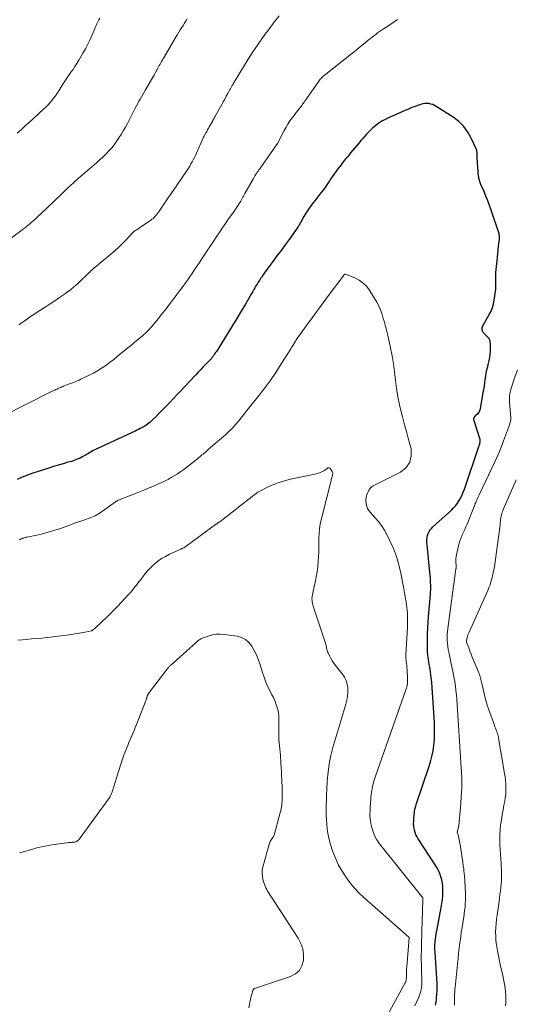
# Model space of a CAD drawing. Units: feet. Extents: x 2004997 to 2010030, y 564999 to 570000.
# Drawn here: x 2005819 to 2005946, y 565751 to 566002 of the extents above; entities that cross this region are included whole.
import ezdxf

# ---------------------------------------------------------------- set-up
doc = ezdxf.new("R2010")
doc.units = ezdxf.units.FT
doc.header["$LTSCALE"] = 100
doc.header["$MEASUREMENT"] = 0
doc.layers.add('CONTOUR INDEX', color=32, linetype='Continuous', lineweight=25)
doc.layers.add('CONTOUR INTERMEDIATE', color=40, linetype='Continuous', lineweight=15)

msp = doc.modelspace()

# ---------------------------------------------------------------- linework, layer by layer
at = {"layer": 'CONTOUR INDEX', "elevation": 840, "flags": 128}
msp.add_lwpolyline([(2005925.16, 565751.09), (2005925.31, 565751.82), (2005925.43, 565752.57), (2005925.47, 565752.91), (2005925.55, 565753.84), (2005925.61, 565754.76), (2005925.61, 565755.69), (2005925.57, 565756.62), (2005925.08, 565764.5), (2005925.06, 565764.85), (2005925.04, 565765.21), (2005925.03, 565765.56), (2005925.02, 565765.92), (2005925.02, 565766.27), (2005925.04, 565766.62), (2005925.06, 565766.98), (2005925.09, 565767.33), (2005925.16, 565767.92), (2005925.25, 565768.56), (2005925.34, 565769.21), (2005925.45, 565769.85), (2005925.57, 565770.49), (2005926.64, 565775.95), (2005926.81, 565776.99), (2005926.95, 565778.03), (2005927.03, 565779.08), (2005927.07, 565780.13), (2005927.07, 565780.53), (2005927.04, 565781.37), (2005926.95, 565782.21), (2005926.78, 565783.03), (2005926.56, 565783.85), (2005926.26, 565784.64), (2005925.93, 565785.42), (2005925.53, 565786.16), (2005925.1, 565786.89), (2005920.77, 565793.5), (2005920.47, 565794.02), (2005920.2, 565794.56), (2005920, 565795.12), (2005919.84, 565795.7), (2005919.72, 565796.25), (2005919.66, 565796.57), (2005919.62, 565796.88), (2005919.6, 565797.2), (2005919.6, 565797.52), (2005919.61, 565797.84), (2005919.62, 565798.16), (2005919.64, 565798.48), (2005919.67, 565798.8), (2005919.73, 565799.64), (2005919.82, 565800.37), (2005919.94, 565801.09), (2005920.12, 565801.81), (2005920.33, 565802.51), (2005923.48, 565811.77), (2005923.9, 565813.15), (2005924.27, 565814.54), (2005924.54, 565815.95), (2005924.75, 565817.38), (2005924.88, 565818.82), (2005924.96, 565820.25), (2005924.96, 565821.69), (2005924.9, 565823.14), (2005924.23, 565833.36), (2005924.18, 565834.03), (2005924.11, 565834.69), (2005924.02, 565835.35), (2005923.92, 565836.01), (2005923.81, 565836.67), (2005923.7, 565837.33), (2005923.6, 565837.99), (2005923.49, 565838.65), (2005923.39, 565839.32), (2005923.25, 565840.31), (2005923.16, 565841.31), (2005923.11, 565842.31), (2005923.1, 565843.31), (2005923.11, 565844.28), (2005923.15, 565845.77), (2005923.21, 565847.25), (2005923.3, 565848.74), (2005923.41, 565850.23), (2005923.89, 565855.79), (2005923.94, 565856.4), (2005923.96, 565857), (2005923.97, 565857.61), (2005923.96, 565858.22), (2005923.94, 565858.83), (2005923.91, 565859.44), (2005923.86, 565860.04), (2005923.81, 565860.65), (2005922.99, 565869.38), (2005922.98, 565869.89), (2005923.02, 565870.41), (2005923.14, 565870.9), (2005923.31, 565871.4), (2005923.54, 565871.86), (2005923.82, 565872.3), (2005924.14, 565872.7), (2005924.51, 565873.07), (2005929.24, 565877.37), (2005929.8, 565877.93), (2005930.33, 565878.52), (2005930.79, 565879.15), (2005931.22, 565879.82), (2005931.6, 565880.52), (2005931.95, 565881.23), (2005932.26, 565881.96), (2005932.53, 565882.71), (2005936.32, 565893.79), (2005936.39, 565894.02), (2005936.45, 565894.24), (2005936.51, 565894.47), (2005936.56, 565894.69), (2005936.59, 565894.92), (2005936.59, 565895.15), (2005936.56, 565895.37), (2005936.5, 565895.6), (2005935.03, 565900.14), (2005934.98, 565900.59), (2005935.04, 565900.99), (2005935.26, 565901.34), (2005935.58, 565901.65), (2005935.96, 565901.95), (2005936.27, 565902.31), (2005936.48, 565902.72), (2005936.63, 565903.19), (2005937.35, 565907.32), (2005937.49, 565908.15), (2005937.63, 565908.99), (2005937.75, 565909.82), (2005937.87, 565910.66), (2005937.99, 565911.5), (2005938.13, 565912.33), (2005938.3, 565913.16), (2005938.49, 565913.98), (2005938.7, 565914.83), (2005938.92, 565915.89), (2005939.08, 565916.96), (2005939.17, 565918.04), (2005939.21, 565919.12), (2005939.2, 565919.69), (2005939.08, 565920.43), (2005938.83, 565921.09), (2005938.39, 565921.65), (2005937.81, 565922.14), (2005937.35, 565922.62), (2005937.07, 565923.14), (2005937.06, 565923.73), (2005937.24, 565924.37), (2005938.89, 565927.23), (2005939.33, 565928.11), (2005939.7, 565929), (2005939.96, 565929.94), (2005940.14, 565930.9), (2005940.52, 565933.71), (2005940.57, 565934.24), (2005940.6, 565934.77), (2005940.6, 565935.31), (2005940.57, 565935.84), (2005940.53, 565936.38), (2005940.52, 565936.92), (2005940.54, 565937.45), (2005940.58, 565937.99), (2005940.87, 565941), (2005940.96, 565941.91), (2005941.06, 565942.82), (2005941.17, 565943.73), (2005941.27, 565944.64), (2005941.43, 565945.93), (2005941.46, 565946.19), (2005941.48, 565946.46), (2005941.49, 565946.73), (2005941.49, 565947), (2005941.47, 565947.27), (2005941.44, 565947.53), (2005941.39, 565947.79), (2005941.31, 565948.05), (2005939.38, 565953.82), (2005938.95, 565955.02), (2005938.51, 565956.22), (2005938.04, 565957.41), (2005937.56, 565958.59), (2005936.77, 565960.44), (2005936.66, 565960.69), (2005936.56, 565960.95), (2005936.47, 565961.21), (2005936.38, 565961.47), (2005936.31, 565961.73), (2005936.25, 565962), (2005936.2, 565962.26), (2005936.17, 565962.54), (2005935.81, 565967.11), (2005935.79, 565967.39), (2005935.78, 565967.67), (2005935.78, 565967.95), (2005935.79, 565968.23), (2005935.78, 565968.51), (2005935.75, 565968.78), (2005935.68, 565969.05), (2005935.59, 565969.31), (2005934.31, 565972.19), (2005933.44, 565973.78), (2005932.4, 565975.23), (2005931.12, 565976.48), (2005929.68, 565977.59), (2005925.38, 565980.33), (2005924.93, 565980.58), (2005924.46, 565980.79), (2005923.98, 565980.93), (2005923.47, 565981.04), (2005923.3, 565981.06), (2005922.88, 565981.09), (2005922.45, 565981.08), (2005922.04, 565981.01), (2005921.62, 565980.9), (2005921.22, 565980.76), (2005920.81, 565980.62), (2005920.4, 565980.47), (2005919.99, 565980.32), (2005919.72, 565980.21), (2005919.18, 565980.01), (2005918.64, 565979.79), (2005918.1, 565979.57), (2005917.57, 565979.34), (2005913.15, 565977.43), (2005912.31, 565977.02), (2005911.49, 565976.57), (2005910.72, 565976.05), (2005909.97, 565975.49), (2005909.63, 565975.21), (2005909.08, 565974.74), (2005908.56, 565974.26), (2005908.05, 565973.75), (2005907.56, 565973.23), (2005907.09, 565972.69), (2005906.62, 565972.15), (2005906.15, 565971.6), (2005905.69, 565971.06), (2005903.54, 565968.51), (2005903.12, 565968.01), (2005902.71, 565967.5), (2005902.29, 565967), (2005901.88, 565966.49), (2005901.48, 565965.97), (2005901.08, 565965.45), (2005900.69, 565964.93), (2005900.31, 565964.4), (2005898.83, 565962.34), (2005898.52, 565961.9), (2005898.21, 565961.45), (2005897.91, 565961), (2005897.62, 565960.54), (2005897.32, 565960.09), (2005897.01, 565959.64), (2005896.69, 565959.2), (2005896.36, 565958.77), (2005895.97, 565958.27), (2005895.44, 565957.59), (2005894.91, 565956.92), (2005894.37, 565956.25), (2005893.84, 565955.57), (2005893.72, 565955.42), (2005893.14, 565954.66), (2005892.59, 565953.88), (2005892.08, 565953.08), (2005891.6, 565952.25), (2005890.91, 565951.01), (2005890.74, 565950.71), (2005890.57, 565950.41), (2005890.4, 565950.11), (2005890.23, 565949.82), (2005890.05, 565949.52), (2005889.87, 565949.23), (2005889.67, 565948.95), (2005889.48, 565948.67), (2005887.83, 565946.4), (2005886.81, 565944.99), (2005885.78, 565943.58), (2005884.74, 565942.17), (2005883.7, 565940.77), (2005882.45, 565939.08), (2005882.02, 565938.49), (2005881.59, 565937.9), (2005881.18, 565937.3), (2005880.77, 565936.7), (2005880.57, 565936.4), (2005880.27, 565935.95), (2005879.97, 565935.48), (2005879.68, 565935.02), (2005879.4, 565934.54), (2005879.12, 565934.07), (2005878.85, 565933.6), (2005878.57, 565933.12), (2005878.29, 565932.64), (2005876.71, 565929.91), (2005875.63, 565928.08), (2005874.54, 565926.25), (2005873.43, 565924.43), (2005872.31, 565922.62), (2005869.46, 565918.07), (2005869.29, 565917.8), (2005869.11, 565917.53), (2005868.93, 565917.26), (2005868.75, 565916.99), (2005868.59, 565916.76), (2005868.49, 565916.61), (2005868.38, 565916.46), (2005868.26, 565916.31), (2005868.14, 565916.17), (2005868.02, 565916.03), (2005867.9, 565915.89), (2005867.78, 565915.76), (2005867.65, 565915.62), (2005866.61, 565914.54), (2005865.97, 565913.86), (2005865.32, 565913.18), (2005864.68, 565912.51), (2005864.03, 565911.83), (2005861.09, 565908.72), (2005860.15, 565907.72), (2005859.21, 565906.73), (2005858.26, 565905.73), (2005857.32, 565904.74), (2005856.9, 565904.31), (2005856.16, 565903.53), (2005855.41, 565902.76), (2005854.66, 565902), (2005853.91, 565901.24), (2005852.96, 565900.3), (2005852.67, 565900.02), (2005852.37, 565899.75), (2005852.06, 565899.49), (2005851.74, 565899.24), (2005851.4, 565899.01), (2005851.06, 565898.79), (2005850.71, 565898.59), (2005850.36, 565898.4), (2005850.24, 565898.34), (2005849.82, 565898.13), (2005849.4, 565897.92), (2005848.97, 565897.72), (2005848.55, 565897.52), (2005838.8, 565893.01), (2005838.43, 565892.83), (2005838.07, 565892.64), (2005837.72, 565892.44), (2005837.36, 565892.22), (2005837.02, 565892.01), (2005836.67, 565891.8), (2005836.31, 565891.59), (2005835.95, 565891.39), (2005835.26, 565891.01), (2005834.55, 565890.64), (2005833.82, 565890.31), (2005833.07, 565890.04), (2005832.31, 565889.79), (2005831.41, 565889.54), (2005830.19, 565889.19), (2005828.97, 565888.83), (2005827.75, 565888.46), (2005826.54, 565888.07), (2005823.86, 565887.22), (2005822.5, 565886.75), (2005821.14, 565886.26), (2005819.8, 565885.72), (2005818.48, 565885.15)], dxfattribs=at)
at = {"layer": 'CONTOUR INTERMEDIATE', "flags": 128}
for points, elevation in [([(2005915.5, 566002.46), (2005914.67, 566001.9), (2005914.31, 566001.66), (2005913.65, 566001.23), (2005913, 566000.8), (2005912.35, 566000.37), (2005911.7, 565999.94), (2005911.4, 565999.73), (2005910.9, 565999.4), (2005910.41, 565999.05), (2005909.93, 565998.69), (2005909.45, 565998.33), (2005908.9, 565997.91), (2005908.7, 565997.75), (2005908.5, 565997.59), (2005908.3, 565997.43), (2005908.1, 565997.27), (2005907.9, 565997.11), (2005907.71, 565996.95), (2005907.51, 565996.78), (2005907.31, 565996.62), (2005906.39, 565995.86), (2005905.74, 565995.31), (2005905.07, 565994.77), (2005904.41, 565994.24), (2005903.74, 565993.71), (2005897.17, 565988.54), (2005896.92, 565988.34), (2005896.68, 565988.13), (2005896.45, 565987.92), (2005896.22, 565987.7), (2005896, 565987.47), (2005895.79, 565987.24), (2005895.59, 565986.99), (2005895.4, 565986.74), (2005892.26, 565982.27), (2005892.07, 565981.99), (2005891.87, 565981.71), (2005891.68, 565981.43), (2005891.5, 565981.15), (2005891.3, 565980.87), (2005891.11, 565980.59), (2005890.9, 565980.32), (2005890.69, 565980.05), (2005890.44, 565979.73), (2005890.1, 565979.31), (2005889.76, 565978.88), (2005889.43, 565978.45), (2005889.1, 565978.01), (2005888.62, 565977.38), (2005888.07, 565976.61), (2005887.55, 565975.83), (2005887.07, 565975.02), (2005886.62, 565974.2), (2005884.96, 565971.03), (2005884.93, 565970.96), (2005884.89, 565970.9), (2005884.86, 565970.84), (2005884.82, 565970.78), (2005884.79, 565970.71), (2005884.75, 565970.65), (2005884.71, 565970.59), (2005884.67, 565970.53), (2005880.36, 565964.44), (2005880.14, 565964.13), (2005879.93, 565963.83), (2005879.72, 565963.52), (2005879.51, 565963.22), (2005879.31, 565962.91), (2005879.11, 565962.59), (2005878.92, 565962.27), (2005878.74, 565961.95), (2005876.57, 565958.1), (2005876.39, 565957.78), (2005876.22, 565957.46), (2005876.05, 565957.14), (2005875.87, 565956.82), (2005875.7, 565956.5), (2005875.52, 565956.19), (2005875.33, 565955.88), (2005875.14, 565955.57), (2005874.86, 565955.15), (2005874.52, 565954.63), (2005874.17, 565954.12), (2005873.82, 565953.61), (2005873.46, 565953.11), (2005872.87, 565952.29), (2005872.23, 565951.38), (2005871.59, 565950.45), (2005870.96, 565949.53), (2005870.33, 565948.59), (2005869.1, 565946.73), (2005869.07, 565946.68), (2005869.03, 565946.62), (2005869, 565946.57), (2005868.97, 565946.52), (2005868.93, 565946.47), (2005868.9, 565946.41), (2005868.86, 565946.36), (2005868.83, 565946.31), (2005865.86, 565941.85), (2005865.13, 565940.75), (2005864.39, 565939.65), (2005863.66, 565938.55), (2005862.92, 565937.46), (2005862.55, 565936.91), (2005861.98, 565936.09), (2005861.41, 565935.29), (2005860.83, 565934.49), (2005860.23, 565933.7), (2005859.63, 565932.91), (2005859.03, 565932.13), (2005858.43, 565931.34), (2005857.84, 565930.55), (2005857.62, 565930.26), (2005856.91, 565929.32), (2005856.2, 565928.39), (2005855.48, 565927.47), (2005854.75, 565926.55), (2005853.34, 565924.78), (2005852.7, 565924.02), (2005852.02, 565923.28), (2005851.31, 565922.58), (2005850.57, 565921.91), (2005850.35, 565921.72), (2005849.7, 565921.17), (2005849.04, 565920.62), (2005848.37, 565920.08), (2005847.7, 565919.55), (2005847.02, 565919.02), (2005846.35, 565918.48), (2005845.69, 565917.93), (2005845.04, 565917.38), (2005843.95, 565916.45), (2005843.14, 565915.79), (2005842.32, 565915.15), (2005841.47, 565914.53), (2005840.62, 565913.93), (2005839.74, 565913.36), (2005838.85, 565912.82), (2005837.93, 565912.32), (2005837, 565911.84), (2005834.75, 565910.73), (2005834.28, 565910.51), (2005833.8, 565910.3), (2005833.32, 565910.11), (2005832.83, 565909.92), (2005832.34, 565909.75), (2005831.85, 565909.57), (2005831.36, 565909.38), (2005830.88, 565909.19), (2005830.51, 565909.05), (2005830.2, 565908.92), (2005829.89, 565908.79), (2005829.59, 565908.66), (2005829.29, 565908.52), (2005828.98, 565908.38), (2005828.68, 565908.24), (2005828.38, 565908.1), (2005828.07, 565907.96), (2005828.03, 565907.95), (2005827.71, 565907.8), (2005827.39, 565907.65), (2005827.07, 565907.49), (2005826.75, 565907.33), (2005815.04, 565901.43)], 844), ([(2005861.87, 566002.64), (2005861.51, 566002.08), (2005861.15, 566001.52), (2005860.79, 566000.96), (2005860.44, 566000.39), (2005860.08, 565999.83), (2005859.73, 565999.26), (2005859.39, 565998.69), (2005859.05, 565998.12), (2005855.94, 565992.87), (2005855.73, 565992.52), (2005855.53, 565992.17), (2005855.33, 565991.82), (2005855.13, 565991.47), (2005854.93, 565991.11), (2005854.74, 565990.76), (2005854.55, 565990.4), (2005854.35, 565990.04), (2005854.2, 565989.77), (2005853.93, 565989.28), (2005853.66, 565988.79), (2005853.39, 565988.3), (2005853.11, 565987.82), (2005851.2, 565984.52), (2005850.87, 565983.94), (2005850.54, 565983.37), (2005850.21, 565982.79), (2005849.88, 565982.21), (2005849.56, 565981.63), (2005849.24, 565981.05), (2005848.93, 565980.47), (2005848.62, 565979.88), (2005846.6, 565976), (2005846.09, 565975.05), (2005845.56, 565974.11), (2005845.01, 565973.18), (2005844.44, 565972.27), (2005844.29, 565972.03), (2005843.76, 565971.26), (2005843.21, 565970.5), (2005842.61, 565969.78), (2005841.99, 565969.08), (2005841.87, 565968.96), (2005841.28, 565968.34), (2005840.68, 565967.74), (2005840.06, 565967.16), (2005839.44, 565966.59), (2005838.8, 565966.02), (2005838.16, 565965.46), (2005837.52, 565964.9), (2005836.88, 565964.35), (2005834.17, 565962.02), (2005833.79, 565961.69), (2005833.41, 565961.35), (2005833.03, 565961.02), (2005832.66, 565960.69), (2005832.28, 565960.35), (2005831.91, 565960.01), (2005831.54, 565959.66), (2005831.18, 565959.31), (2005830.44, 565958.59), (2005829.93, 565958.09), (2005829.42, 565957.59), (2005828.9, 565957.09), (2005828.39, 565956.59), (2005827.88, 565956.09), (2005827.36, 565955.6), (2005826.84, 565955.1), (2005826.32, 565954.61), (2005823.34, 565951.83), (2005822.9, 565951.43), (2005822.45, 565951.02), (2005822, 565950.63), (2005821.54, 565950.24), (2005821.08, 565949.85), (2005820.61, 565949.48), (2005820.13, 565949.11), (2005819.65, 565948.75), (2005815.09, 565945.39)], 852), ([(2005839.57, 566002.86), (2005839.31, 566002.39), (2005839.07, 566001.91), (2005838.84, 566001.43), (2005838.61, 566000.94), (2005838.39, 566000.44), (2005838.18, 565999.95), (2005837.6, 565998.54), (2005837.07, 565997.35), (2005836.51, 565996.18), (2005835.91, 565995.03), (2005835.27, 565993.9), (2005834.2, 565992.09), (2005833.73, 565991.31), (2005833.24, 565990.54), (2005832.74, 565989.78), (2005832.22, 565989.03), (2005831.7, 565988.28), (2005831.19, 565987.52), (2005830.68, 565986.76), (2005830.18, 565985.99), (2005829.1, 565984.3), (2005828.68, 565983.67), (2005828.24, 565983.04), (2005827.78, 565982.43), (2005827.32, 565981.83), (2005826.82, 565981.25), (2005826.31, 565980.68), (2005825.78, 565980.14), (2005825.23, 565979.61), (2005822.77, 565977.36), (2005821.71, 565976.39), (2005820.65, 565975.42), (2005819.59, 565974.46), (2005818.52, 565973.5)], 856), ([(2005885.3, 566003.43), (2005884.29, 566002.17), (2005884.24, 566002.1), (2005884.18, 566002.02), (2005884.12, 566001.95), (2005884.06, 566001.88), (2005884, 566001.8), (2005883.94, 566001.73), (2005883.89, 566001.66), (2005883.83, 566001.58), (2005881.24, 565998.03), (2005879.92, 565996.16), (2005878.63, 565994.27), (2005877.39, 565992.35), (2005876.18, 565990.4), (2005873.57, 565986.05), (2005873.46, 565985.87), (2005873.36, 565985.69), (2005873.26, 565985.52), (2005873.16, 565985.34), (2005873.06, 565985.15), (2005872.96, 565984.97), (2005872.86, 565984.79), (2005872.76, 565984.61), (2005872.2, 565983.59), (2005871.83, 565982.9), (2005871.45, 565982.21), (2005871.06, 565981.52), (2005870.68, 565980.83), (2005868.92, 565977.69), (2005868.85, 565977.56), (2005868.78, 565977.43), (2005868.71, 565977.31), (2005868.64, 565977.18), (2005868.57, 565977.06), (2005868.5, 565976.93), (2005868.43, 565976.81), (2005868.36, 565976.68), (2005867.5, 565975.13), (2005867.29, 565974.74), (2005867.07, 565974.35), (2005866.85, 565973.96), (2005866.64, 565973.58), (2005866.26, 565972.9), (2005866.23, 565972.85), (2005866.2, 565972.8), (2005866.18, 565972.75), (2005866.15, 565972.7), (2005866.12, 565972.65), (2005866.1, 565972.6), (2005866.07, 565972.55), (2005866.05, 565972.49), (2005864.21, 565968.37), (2005863.96, 565967.81), (2005863.69, 565967.26), (2005863.4, 565966.72), (2005863.11, 565966.18), (2005862.8, 565965.64), (2005862.49, 565965.12), (2005862.16, 565964.6), (2005861.83, 565964.08), (2005859.31, 565960.31), (2005859.16, 565960.09), (2005859.01, 565959.88), (2005858.87, 565959.66), (2005858.72, 565959.44), (2005858.57, 565959.23), (2005858.42, 565959.01), (2005858.27, 565958.8), (2005858.12, 565958.58), (2005854.85, 565953.82), (2005854.72, 565953.64), (2005854.6, 565953.46), (2005854.48, 565953.28), (2005854.35, 565953.1), (2005854.23, 565952.92), (2005854.09, 565952.75), (2005853.95, 565952.58), (2005853.81, 565952.41), (2005853.64, 565952.23), (2005853.39, 565951.99), (2005853.14, 565951.76), (2005852.87, 565951.54), (2005852.6, 565951.34), (2005849.66, 565949.34), (2005849.45, 565949.2), (2005849.23, 565949.05), (2005849.01, 565948.91), (2005848.79, 565948.77), (2005848.48, 565948.58), (2005848.42, 565948.54), (2005848.35, 565948.49), (2005848.29, 565948.44), (2005848.23, 565948.39), (2005848.17, 565948.33), (2005848.11, 565948.28), (2005848.06, 565948.22), (2005848, 565948.16), (2005846.29, 565946.3), (2005845.37, 565945.32), (2005844.41, 565944.38), (2005843.42, 565943.48), (2005842.4, 565942.6), (2005839.4, 565940.13), (2005839.07, 565939.86), (2005838.73, 565939.58), (2005838.39, 565939.3), (2005838.06, 565939.03), (2005837.72, 565938.75), (2005837.4, 565938.46), (2005837.08, 565938.17), (2005836.76, 565937.87), (2005836.65, 565937.76), (2005836.28, 565937.4), (2005835.91, 565937.04), (2005835.54, 565936.68), (2005835.18, 565936.33), (2005834.43, 565935.6), (2005833.67, 565934.9), (2005832.89, 565934.23), (2005832.08, 565933.58), (2005831.26, 565932.97), (2005830.54, 565932.45), (2005829.33, 565931.61), (2005828.12, 565930.77), (2005826.89, 565929.95), (2005825.66, 565929.15), (2005823.58, 565927.82), (2005822.75, 565927.28), (2005821.92, 565926.72), (2005821.1, 565926.16), (2005820.29, 565925.58), (2005819.27, 565924.84), (2005818.97, 565924.63)], 848), ([(2005919.88, 565750.94), (2005920.9, 565753.13), (2005921.1, 565753.62), (2005921.28, 565754.13), (2005921.42, 565754.65), (2005921.53, 565755.17), (2005921.6, 565755.7), (2005921.66, 565756.24), (2005921.68, 565756.78), (2005921.68, 565757.31), (2005921.6, 565760.19), (2005921.57, 565761.4), (2005921.56, 565762.62), (2005921.56, 565763.84), (2005921.57, 565765.05), (2005921.59, 565766.27), (2005921.62, 565767.49), (2005921.65, 565768.7), (2005921.68, 565769.92), (2005921.91, 565777.84), (2005921.92, 565777.91), (2005921.92, 565777.97), (2005921.92, 565778.04), (2005921.93, 565778.11), (2005921.94, 565778.22), (2005921.94, 565778.35), (2005921.91, 565778.42), (2005910.88, 565792.27), (2005910.23, 565793.22), (2005909.67, 565794.21), (2005909.25, 565795.28), (2005908.92, 565796.38), (2005908.69, 565797.45), (2005908.58, 565798.06), (2005908.5, 565798.67), (2005908.46, 565799.29), (2005908.45, 565799.9), (2005908.48, 565800.52), (2005908.5, 565801.14), (2005908.54, 565801.76), (2005908.59, 565802.38), (2005908.71, 565803.99), (2005908.88, 565805.4), (2005909.12, 565806.8), (2005909.47, 565808.17), (2005909.89, 565809.53), (2005917.63, 565831.51), (2005917.75, 565831.9), (2005917.85, 565832.29), (2005917.93, 565832.69), (2005918, 565833.1), (2005918.04, 565833.5), (2005918.06, 565833.91), (2005918.06, 565834.32), (2005918.04, 565834.73), (2005917.85, 565837.66), (2005917.83, 565837.85), (2005917.82, 565838.03), (2005917.79, 565838.22), (2005917.76, 565838.41), (2005917.73, 565838.6), (2005917.71, 565838.79), (2005917.68, 565838.98), (2005917.66, 565839.17), (2005917.64, 565839.36), (2005917.62, 565839.65), (2005917.61, 565839.94), (2005917.61, 565840.23), (2005917.62, 565840.51), (2005918, 565847.45), (2005918.03, 565848.17), (2005918.05, 565848.9), (2005918.06, 565849.62), (2005918.05, 565850.35), (2005918.02, 565851.07), (2005917.97, 565851.8), (2005917.88, 565852.52), (2005917.78, 565853.23), (2005917.69, 565853.79), (2005917.52, 565854.79), (2005917.35, 565855.78), (2005917.17, 565856.77), (2005916.99, 565857.77), (2005916.34, 565861.24), (2005915.85, 565863.38), (2005915.24, 565865.49), (2005914.46, 565867.54), (2005913.57, 565869.55), (2005912.87, 565870.97), (2005912.18, 565872.21), (2005911.43, 565873.4), (2005910.58, 565874.52), (2005909.65, 565875.59), (2005908.53, 565876.79), (2005908.17, 565877.25), (2005907.87, 565877.75), (2005907.67, 565878.29), (2005907.53, 565878.86), (2005907.48, 565879.21), (2005907.44, 565879.63), (2005907.44, 565880.04), (2005907.49, 565880.45), (2005907.56, 565880.87), (2005907.57, 565880.89), (2005907.68, 565881.28), (2005907.82, 565881.67), (2005907.98, 565882.04), (2005908.16, 565882.41), (2005908.39, 565882.74), (2005908.64, 565883.04), (2005908.95, 565883.29), (2005909.29, 565883.51), (2005916.28, 565887.07), (2005917.68, 565888.23), (2005918.66, 565889.58), (2005919.01, 565891.21), (2005918.94, 565893.03), (2005918.4, 565895.06), (2005917.85, 565897.08), (2005917.3, 565899.11), (2005916.75, 565901.13), (2005916.48, 565902.11), (2005915.97, 565904.17), (2005915.54, 565906.24), (2005915.22, 565908.33), (2005914.99, 565910.44), (2005914.98, 565910.49), (2005914.76, 565912.58), (2005914.49, 565914.65), (2005914.13, 565916.72), (2005913.72, 565918.78), (2005913.11, 565921.52), (2005912.95, 565922.2), (2005912.79, 565922.88), (2005912.62, 565923.55), (2005912.44, 565924.22), (2005912.25, 565924.9), (2005912.06, 565925.57), (2005911.87, 565926.24), (2005911.68, 565926.91), (2005911.59, 565927.23), (2005911.32, 565928.04), (2005911, 565928.84), (2005910.63, 565929.61), (2005910.21, 565930.36), (2005908.41, 565933.32), (2005907.63, 565934.35), (2005906.76, 565935.25), (2005905.73, 565935.98), (2005904.6, 565936.58), (2005902.26, 565937.54), (2005902.21, 565937.55), (2005902.16, 565937.56), (2005902.11, 565937.55), (2005902.05, 565937.53), (2005902.01, 565937.5), (2005901.96, 565937.47), (2005901.92, 565937.43), (2005901.88, 565937.39), (2005897.92, 565932.12), (2005896.5, 565930.21), (2005895.09, 565928.29), (2005893.69, 565926.37), (2005892.31, 565924.44), (2005889.68, 565920.75), (2005889.61, 565920.66), (2005889.55, 565920.56), (2005889.48, 565920.47), (2005889.42, 565920.37), (2005889.36, 565920.28), (2005889.3, 565920.18), (2005889.24, 565920.09), (2005889.18, 565919.99), (2005888.96, 565919.62), (2005888.79, 565919.34), (2005888.62, 565919.07), (2005888.45, 565918.79), (2005888.28, 565918.51), (2005885.86, 565914.66), (2005884.45, 565912.49), (2005882.99, 565910.36), (2005881.46, 565908.28), (2005879.88, 565906.24), (2005876.76, 565902.35), (2005876.7, 565902.28), (2005876.65, 565902.2), (2005876.59, 565902.13), (2005876.53, 565902.05), (2005876.47, 565901.98), (2005876.42, 565901.9), (2005876.36, 565901.83), (2005876.3, 565901.75), (2005874.94, 565900.06), (2005874.17, 565899.16), (2005873.38, 565898.29), (2005872.54, 565897.46), (2005871.67, 565896.66), (2005869.01, 565894.35), (2005868.41, 565893.82), (2005867.8, 565893.29), (2005867.19, 565892.77), (2005866.58, 565892.24), (2005865.9, 565891.65), (2005865.63, 565891.42), (2005865.36, 565891.19), (2005865.1, 565890.97), (2005864.83, 565890.74), (2005864.56, 565890.51), (2005864.29, 565890.28), (2005864.01, 565890.07), (2005863.73, 565889.85), (2005861.41, 565888.08), (2005860.71, 565887.55), (2005859.99, 565887.04), (2005859.26, 565886.55), (2005858.52, 565886.08), (2005857.77, 565885.63), (2005857, 565885.2), (2005856.21, 565884.81), (2005855.42, 565884.43), (2005854.39, 565883.97), (2005853.06, 565883.39), (2005851.74, 565882.83), (2005850.4, 565882.28), (2005849.06, 565881.74), (2005844.48, 565879.96), (2005844.36, 565879.91), (2005844.24, 565879.85), (2005844.12, 565879.79), (2005844, 565879.73), (2005843.88, 565879.66), (2005843.77, 565879.59), (2005843.66, 565879.51), (2005843.55, 565879.44), (2005839.63, 565876.66), (2005839.23, 565876.4), (2005838.82, 565876.15), (2005838.4, 565875.92), (2005837.97, 565875.72), (2005837.53, 565875.53), (2005837.09, 565875.35), (2005836.64, 565875.18), (2005836.19, 565875.02), (2005835.51, 565874.8), (2005834.71, 565874.54), (2005833.92, 565874.27), (2005833.13, 565873.99), (2005832.34, 565873.71), (2005829.27, 565872.61), (2005827.84, 565872.14), (2005826.41, 565871.7), (2005824.96, 565871.32), (2005823.5, 565870.99), (2005821.02, 565870.47), (2005820.79, 565870.42), (2005820.56, 565870.36), (2005820.33, 565870.3), (2005820.11, 565870.23), (2005819.89, 565870.16), (2005819.77, 565870.12), (2005819.66, 565870.08), (2005819.54, 565870.03), (2005819.43, 565869.98), (2005819.32, 565869.92), (2005819.21, 565869.87), (2005819.09, 565869.81)], 836), ([(2005930.04, 565751.1), (2005930.02, 565751.62), (2005930.02, 565752.13), (2005930.02, 565752.45), (2005930.02, 565752.8), (2005930.03, 565753.15), (2005930.04, 565753.51), (2005930.05, 565753.86), (2005930.06, 565753.96), (2005930.08, 565754.37), (2005930.1, 565754.77), (2005930.14, 565755.17), (2005930.18, 565755.57), (2005930.79, 565761.52), (2005930.93, 565762.89), (2005931.08, 565764.26), (2005931.24, 565765.63), (2005931.4, 565767), (2005931.45, 565767.42), (2005931.6, 565768.58), (2005931.76, 565769.73), (2005931.94, 565770.88), (2005932.13, 565772.03), (2005932.23, 565772.62), (2005932.37, 565773.48), (2005932.5, 565774.33), (2005932.61, 565775.19), (2005932.71, 565776.05), (2005932.78, 565776.91), (2005932.83, 565777.77), (2005932.83, 565778.63), (2005932.81, 565779.49), (2005932.65, 565782.72), (2005932.62, 565783.19), (2005932.59, 565783.65), (2005932.55, 565784.12), (2005932.5, 565784.59), (2005932.48, 565784.83), (2005932.44, 565785.17), (2005932.4, 565785.52), (2005932.36, 565785.86), (2005932.32, 565786.21), (2005932.31, 565786.24), (2005932.27, 565786.6), (2005932.22, 565786.95), (2005932.17, 565787.31), (2005932.12, 565787.67), (2005931.9, 565789.12), (2005931.78, 565789.95), (2005931.65, 565790.79), (2005931.51, 565791.61), (2005931.37, 565792.44), (2005931.15, 565793.67), (2005931.11, 565793.88), (2005931.06, 565794.1), (2005931, 565794.31), (2005930.93, 565794.51), (2005930.79, 565794.89), (2005930.78, 565794.91), (2005930.78, 565794.93), (2005930.77, 565794.95), (2005930.77, 565794.97), (2005930.74, 565795.09), (2005930.74, 565795.18), (2005930.75, 565795.29), (2005930.76, 565795.34), (2005930.77, 565795.39), (2005930.78, 565795.44), (2005930.79, 565795.49), (2005930.91, 565795.88), (2005930.98, 565796.13), (2005931.04, 565796.38), (2005931.08, 565796.63), (2005931.11, 565796.88), (2005931.57, 565801.48), (2005931.76, 565804.04), (2005931.87, 565806.6), (2005931.85, 565809.15), (2005931.75, 565811.72), (2005930.61, 565829.07), (2005930.52, 565830.21), (2005930.4, 565831.35), (2005930.25, 565832.48), (2005930.08, 565833.62), (2005929.88, 565834.74), (2005929.67, 565835.87), (2005929.45, 565836.99), (2005929.21, 565838.11), (2005928.56, 565841.08), (2005928.41, 565841.83), (2005928.3, 565842.59), (2005928.22, 565843.35), (2005928.18, 565844.12), (2005928.17, 565844.88), (2005928.19, 565845.65), (2005928.25, 565846.41), (2005928.33, 565847.17), (2005930.4, 565862.37), (2005930.42, 565862.48), (2005930.43, 565862.6), (2005930.43, 565862.71), (2005930.44, 565862.83), (2005930.44, 565862.95), (2005930.44, 565863.06), (2005930.44, 565863.18), (2005930.43, 565863.3), (2005930.39, 565864.04), (2005930.38, 565864.53), (2005930.4, 565865.02), (2005930.46, 565865.5), (2005930.54, 565865.98), (2005931.02, 565868.23), (2005931.21, 565868.96), (2005931.43, 565869.67), (2005931.7, 565870.37), (2005932, 565871.05), (2005932.32, 565871.73), (2005932.64, 565872.42), (2005932.94, 565873.11), (2005933.22, 565873.8), (2005935.2, 565878.69), (2005935.33, 565879.01), (2005935.46, 565879.33), (2005935.59, 565879.65), (2005935.72, 565879.97), (2005935.85, 565880.29), (2005935.98, 565880.61), (2005936.13, 565880.93), (2005936.28, 565881.24), (2005940.32, 565889.63), (2005940.83, 565890.73), (2005941.32, 565891.84), (2005941.77, 565892.97), (2005942.19, 565894.11), (2005942.51, 565895), (2005942.76, 565895.7), (2005943.02, 565896.4), (2005943.28, 565897.09), (2005943.55, 565897.78), (2005943.87, 565898.58), (2005943.98, 565898.88), (2005944.08, 565899.17), (2005944.17, 565899.47), (2005944.25, 565899.78), (2005944.31, 565900.08), (2005944.35, 565900.39), (2005944.36, 565900.7), (2005944.35, 565901.01), (2005944.07, 565904.81), (2005944.04, 565905.24), (2005944.04, 565905.68), (2005944.05, 565906.12), (2005944.08, 565906.55), (2005944.09, 565906.67), (2005944.13, 565907.05), (2005944.2, 565907.42), (2005944.28, 565907.78), (2005944.38, 565908.14), (2005944.88, 565909.69), (2005945.26, 565910.82), (2005945.65, 565911.95), (2005946.07, 565913.06)], 844), ([(2005912.97, 565748.51), (2005917.43, 565756.74), (2005917.51, 565756.89), (2005917.57, 565757.05), (2005917.62, 565757.21), (2005917.67, 565757.37), (2005917.69, 565757.54), (2005917.72, 565757.71), (2005917.73, 565757.88), (2005917.74, 565758.05), (2005917.75, 565758.77), (2005917.76, 565759.3), (2005917.78, 565759.83), (2005917.81, 565760.36), (2005917.85, 565760.89), (2005918.45, 565768.24), (2005918.45, 565768.26), (2005918.45, 565768.28), (2005918.45, 565768.3), (2005918.45, 565768.32), (2005918.43, 565768.4), (2005918.43, 565768.42), (2005918.42, 565768.44), (2005918.41, 565768.45), (2005906.9, 565778.52), (2005905.63, 565779.73), (2005904.42, 565781), (2005903.31, 565782.35), (2005902.27, 565783.77), (2005901.34, 565785.26), (2005900.48, 565786.79), (2005899.73, 565788.38), (2005899.06, 565790), (2005898.89, 565790.45), (2005898.36, 565792.06), (2005897.94, 565793.7), (2005897.66, 565795.36), (2005897.47, 565797.05), (2005897.37, 565798.62), (2005897.33, 565799.53), (2005897.3, 565800.45), (2005897.3, 565801.37), (2005897.31, 565802.29), (2005897.34, 565803.2), (2005897.37, 565804.12), (2005897.41, 565805.04), (2005897.45, 565805.95), (2005897.58, 565808.4), (2005897.77, 565810.53), (2005898.06, 565812.64), (2005898.5, 565814.72), (2005899.03, 565816.79), (2005902.35, 565827.89), (2005902.6, 565828.89), (2005902.77, 565829.89), (2005902.84, 565830.91), (2005902.84, 565831.94), (2005902.69, 565832.93), (2005902.42, 565833.88), (2005901.97, 565834.76), (2005901.41, 565835.59), (2005899.67, 565837.69), (2005899.23, 565838.28), (2005898.81, 565838.88), (2005898.45, 565839.52), (2005898.11, 565840.17), (2005897.77, 565840.92), (2005897.65, 565841.22), (2005897.54, 565841.53), (2005897.46, 565841.84), (2005897.41, 565842.15), (2005897.35, 565842.47), (2005897.29, 565842.79), (2005897.21, 565843.1), (2005897.11, 565843.41), (2005894, 565852.82), (2005893.89, 565853.19), (2005893.81, 565853.57), (2005893.75, 565853.95), (2005893.71, 565854.34), (2005893.68, 565854.75), (2005893.68, 565854.93), (2005893.69, 565855.12), (2005893.71, 565855.31), (2005893.75, 565855.49), (2005893.78, 565855.63), (2005893.83, 565855.89), (2005893.89, 565856.14), (2005893.95, 565856.39), (2005894, 565856.65), (2005894.48, 565858.85), (2005894.74, 565860.22), (2005894.97, 565861.58), (2005895.13, 565862.96), (2005895.25, 565864.34), (2005895.32, 565865.46), (2005895.39, 565866.65), (2005895.44, 565867.84), (2005895.46, 565869.03), (2005895.46, 565870.22), (2005895.49, 565871.41), (2005895.59, 565872.58), (2005895.77, 565873.75), (2005896.02, 565874.91), (2005898.45, 565884.58), (2005898.53, 565884.85), (2005898.6, 565885.13), (2005898.68, 565885.41), (2005898.76, 565885.69), (2005898.83, 565885.92), (2005898.88, 565886.08), (2005898.92, 565886.25), (2005898.95, 565886.41), (2005898.97, 565886.57), (2005898.98, 565886.74), (2005898.96, 565886.9), (2005898.91, 565887.05), (2005898.84, 565887.19), (2005898.4, 565887.91), (2005898.2, 565888.08), (2005897.98, 565888.17), (2005897.76, 565888.13), (2005897.52, 565888), (2005897.26, 565887.76), (2005896.99, 565887.55), (2005896.69, 565887.36), (2005896.38, 565887.2), (2005896.18, 565887.11), (2005895.75, 565886.94), (2005895.32, 565886.78), (2005894.88, 565886.65), (2005894.43, 565886.54), (2005888.16, 565885.22), (2005886.71, 565884.86), (2005885.28, 565884.42), (2005883.89, 565883.88), (2005882.53, 565883.26), (2005880.21, 565882.1), (2005880.03, 565882), (2005879.85, 565881.9), (2005879.68, 565881.79), (2005879.51, 565881.67), (2005879.35, 565881.54), (2005879.18, 565881.42), (2005879.02, 565881.29), (2005878.86, 565881.17), (2005870.16, 565874.4), (2005870.06, 565874.32), (2005869.96, 565874.25), (2005869.85, 565874.18), (2005869.75, 565874.11), (2005869.69, 565874.08), (2005869.61, 565874.03), (2005869.54, 565873.98), (2005869.46, 565873.94), (2005869.38, 565873.89), (2005869.3, 565873.84), (2005869.22, 565873.79), (2005869.15, 565873.74), (2005869.07, 565873.68), (2005861.23, 565867.92), (2005861.11, 565867.83), (2005860.99, 565867.76), (2005860.87, 565867.69), (2005860.74, 565867.62), (2005860.61, 565867.56), (2005860.48, 565867.5), (2005860.35, 565867.44), (2005860.22, 565867.38), (2005857.34, 565866.09), (2005856.31, 565865.56), (2005855.32, 565864.98), (2005854.38, 565864.31), (2005853.49, 565863.57), (2005853.29, 565863.39), (2005852.55, 565862.68), (2005851.83, 565861.94), (2005851.16, 565861.15), (2005850.52, 565860.35), (2005850.01, 565859.65), (2005849.64, 565859.17), (2005849.28, 565858.69), (2005848.91, 565858.22), (2005848.54, 565857.74), (2005848.16, 565857.27), (2005847.78, 565856.81), (2005847.38, 565856.36), (2005846.98, 565855.91), (2005844.04, 565852.74), (2005843.1, 565851.76), (2005842.16, 565850.79), (2005841.18, 565849.85), (2005840.2, 565848.92), (2005838.29, 565847.18), (2005838.24, 565847.14), (2005838.2, 565847.09), (2005838.15, 565847.05), (2005838.1, 565847), (2005838.06, 565846.96), (2005838.01, 565846.92), (2005837.96, 565846.88), (2005837.91, 565846.84), (2005837.83, 565846.78), (2005837.73, 565846.72), (2005837.64, 565846.67), (2005837.53, 565846.63), (2005837.42, 565846.59), (2005836.71, 565846.42), (2005836.25, 565846.31), (2005835.78, 565846.22), (2005835.31, 565846.13), (2005834.84, 565846.05), (2005831.73, 565845.58), (2005830.36, 565845.38), (2005828.99, 565845.2), (2005827.62, 565845.03), (2005826.24, 565844.88), (2005826.12, 565844.86), (2005824.8, 565844.73), (2005823.49, 565844.6), (2005822.18, 565844.48), (2005820.87, 565844.35), (2005818.7, 565844.16)], 832), ([(2005943.06, 565750.94), (2005943.11, 565751.85), (2005943.12, 565752.76), (2005943.09, 565753.66), (2005943.03, 565754.57), (2005942.93, 565755.48), (2005942.8, 565756.39), (2005942.64, 565757.28), (2005942.45, 565758.18), (2005942.08, 565759.75), (2005941.79, 565761.04), (2005941.5, 565762.34), (2005941.24, 565763.64), (2005940.98, 565764.94), (2005940.89, 565765.41), (2005940.72, 565766.48), (2005940.59, 565767.55), (2005940.53, 565768.63), (2005940.51, 565769.72), (2005940.55, 565770.8), (2005940.62, 565771.89), (2005940.73, 565772.97), (2005940.86, 565774.04), (2005941.38, 565777.56), (2005941.5, 565778.42), (2005941.62, 565779.27), (2005941.74, 565780.12), (2005941.85, 565780.97), (2005941.87, 565781.17), (2005941.95, 565781.92), (2005942.01, 565782.68), (2005942.03, 565783.44), (2005942.02, 565784.19), (2005942, 565784.95), (2005941.97, 565785.71), (2005941.93, 565786.47), (2005941.89, 565787.23), (2005941.61, 565791.96), (2005941.57, 565793.24), (2005941.58, 565794.52), (2005941.66, 565795.79), (2005941.79, 565797.07), (2005941.97, 565798.33), (2005942.16, 565799.6), (2005942.39, 565800.86), (2005942.63, 565802.12), (2005942.83, 565803.08), (2005942.98, 565803.96), (2005943.09, 565804.84), (2005943.14, 565805.73), (2005943.15, 565806.62), (2005943.11, 565807.51), (2005943.05, 565808.4), (2005942.94, 565809.29), (2005942.81, 565810.17), (2005941.25, 565819.22), (2005941.23, 565819.37), (2005941.2, 565819.53), (2005941.16, 565819.69), (2005941.13, 565819.84), (2005941.09, 565820), (2005941.05, 565820.15), (2005941, 565820.31), (2005940.95, 565820.46), (2005940.77, 565820.93), (2005940.63, 565821.32), (2005940.48, 565821.71), (2005940.34, 565822.1), (2005940.2, 565822.49), (2005938.8, 565826.4), (2005938.39, 565827.61), (2005938.02, 565828.83), (2005937.69, 565830.06), (2005937.39, 565831.3), (2005936.99, 565833.1), (2005936.91, 565833.45), (2005936.84, 565833.8), (2005936.76, 565834.15), (2005936.67, 565834.5), (2005936.58, 565834.85), (2005936.48, 565835.19), (2005936.36, 565835.53), (2005936.23, 565835.86), (2005934.88, 565839.05), (2005934.55, 565839.83), (2005934.24, 565840.61), (2005933.94, 565841.4), (2005933.64, 565842.19), (2005933.12, 565843.65), (2005933.1, 565843.72), (2005933.08, 565843.79), (2005933.07, 565843.85), (2005933.06, 565843.92), (2005933.06, 565843.99), (2005933.06, 565844.06), (2005933.07, 565844.13), (2005933.08, 565844.19), (2005933.23, 565844.8), (2005933.33, 565845.17), (2005933.44, 565845.54), (2005933.57, 565845.89), (2005933.72, 565846.24), (2005938.49, 565856.85), (2005938.79, 565857.58), (2005939.08, 565858.31), (2005939.32, 565859.06), (2005939.54, 565859.81), (2005939.74, 565860.57), (2005939.91, 565861.34), (2005940.05, 565862.11), (2005940.18, 565862.89), (2005940.92, 565867.96), (2005941.09, 565869.19), (2005941.25, 565870.43), (2005941.41, 565871.67), (2005941.55, 565872.91), (2005941.73, 565874.6), (2005941.78, 565874.99), (2005941.84, 565875.38), (2005941.92, 565875.77), (2005942.01, 565876.15), (2005942.11, 565876.53), (2005942.23, 565876.91), (2005942.37, 565877.27), (2005942.52, 565877.64), (2005945.79, 565885.05)], 848), ([(2005877.59, 565750.4), (2005877.72, 565751.3), (2005877.91, 565752.18), (2005878.12, 565753.07), (2005878.56, 565754.69), (2005878.58, 565754.76), (2005878.6, 565754.82), (2005878.62, 565754.88), (2005878.65, 565754.95), (2005878.67, 565755.01), (2005878.7, 565755.06), (2005878.74, 565755.11), (2005878.78, 565755.16), (2005878.83, 565755.21), (2005878.88, 565755.24), (2005878.93, 565755.27), (2005878.99, 565755.3), (2005888.22, 565758.39), (2005889.46, 565759.07), (2005890.47, 565759.95), (2005891.12, 565761.11), (2005891.53, 565762.47), (2005891.54, 565763.98), (2005891.35, 565765.44), (2005890.86, 565766.83), (2005890.17, 565768.17), (2005883.32, 565778.6), (2005883.07, 565778.99), (2005882.82, 565779.38), (2005882.59, 565779.78), (2005882.35, 565780.18), (2005882.14, 565780.58), (2005881.94, 565781), (2005881.76, 565781.42), (2005881.6, 565781.85), (2005881.27, 565782.84), (2005881.05, 565783.77), (2005880.95, 565784.71), (2005881.01, 565785.65), (2005881.19, 565786.59), (2005882.84, 565792.38), (2005882.93, 565792.63), (2005883.03, 565792.86), (2005883.16, 565793.08), (2005883.31, 565793.29), (2005883.46, 565793.47), (2005883.55, 565793.58), (2005883.63, 565793.7), (2005883.71, 565793.81), (2005883.79, 565793.93), (2005883.86, 565794.05), (2005883.93, 565794.18), (2005883.98, 565794.31), (2005884.02, 565794.44), (2005885.51, 565799.85), (2005885.78, 565801.05), (2005885.98, 565802.25), (2005886.08, 565803.46), (2005886.11, 565804.69), (2005886.09, 565805.7), (2005886.07, 565806.42), (2005886.05, 565807.14), (2005886.02, 565807.87), (2005885.98, 565808.59), (2005885.92, 565809.73), (2005885.87, 565810.72), (2005885.81, 565811.7), (2005885.76, 565812.68), (2005885.7, 565813.66), (2005885.68, 565814), (2005885.63, 565814.81), (2005885.56, 565815.63), (2005885.49, 565816.44), (2005885.4, 565817.25), (2005885.31, 565818.06), (2005885.25, 565818.88), (2005885.22, 565819.69), (2005885.21, 565820.51), (2005885.24, 565824.09), (2005885.2, 565824.9), (2005885.12, 565825.7), (2005884.96, 565826.49), (2005884.75, 565827.28), (2005884.47, 565828.04), (2005884.18, 565828.8), (2005883.84, 565829.54), (2005883.48, 565830.27), (2005883.02, 565831.13), (2005882.44, 565832.3), (2005881.92, 565833.48), (2005881.46, 565834.7), (2005881.05, 565835.93), (2005880.39, 565838.13), (2005879.99, 565839.31), (2005879.52, 565840.47), (2005878.97, 565841.58), (2005878.36, 565842.67), (2005877.61, 565843.59), (2005876.75, 565844.34), (2005875.72, 565844.84), (2005874.57, 565845.17), (2005871.26, 565845.64), (2005870.24, 565845.72), (2005869.22, 565845.68), (2005868.22, 565845.5), (2005867.22, 565845.22), (2005865.71, 565844.66), (2005865.49, 565844.57), (2005865.27, 565844.47), (2005865.07, 565844.35), (2005864.86, 565844.22), (2005864.67, 565844.08), (2005864.48, 565843.93), (2005864.29, 565843.78), (2005864.11, 565843.62), (2005857.57, 565837.71), (2005857.44, 565837.6), (2005857.32, 565837.47), (2005857.2, 565837.35), (2005857.08, 565837.22), (2005856.93, 565837.04), (2005856.89, 565837), (2005856.86, 565836.96), (2005856.82, 565836.91), (2005856.79, 565836.87), (2005856.76, 565836.83), (2005856.72, 565836.78), (2005856.69, 565836.74), (2005856.66, 565836.69), (2005852.02, 565830.59), (2005851.96, 565830.5), (2005851.91, 565830.42), (2005851.85, 565830.33), (2005851.8, 565830.25), (2005851.75, 565830.16), (2005851.71, 565830.07), (2005851.68, 565829.97), (2005851.65, 565829.87), (2005851.64, 565829.85), (2005851.61, 565829.74), (2005851.58, 565829.63), (2005851.55, 565829.53), (2005851.52, 565829.42), (2005851.48, 565829.3), (2005851.45, 565829.19), (2005851.41, 565829.08), (2005851.37, 565828.97), (2005849.23, 565823.48), (2005848.93, 565822.7), (2005848.61, 565821.93), (2005848.29, 565821.15), (2005847.97, 565820.38), (2005847.64, 565819.61), (2005847.32, 565818.84), (2005847, 565818.06), (2005846.69, 565817.29), (2005846.07, 565815.72), (2005845.47, 565814.14), (2005844.9, 565812.56), (2005844.38, 565810.96), (2005843.89, 565809.36), (2005843.09, 565806.62), (2005842.97, 565806.22), (2005842.84, 565805.82), (2005842.69, 565805.42), (2005842.55, 565805.03), (2005842.38, 565804.64), (2005842.19, 565804.27), (2005841.97, 565803.91), (2005841.74, 565803.56), (2005834.43, 565793.52), (2005834.27, 565793.33), (2005834.09, 565793.16), (2005833.89, 565793.01), (2005833.68, 565792.87), (2005833.45, 565792.77), (2005833.21, 565792.69), (2005832.97, 565792.65), (2005832.71, 565792.62), (2005832.56, 565792.62), (2005832.23, 565792.6), (2005831.9, 565792.58), (2005831.56, 565792.55), (2005831.23, 565792.51), (2005828.51, 565792.16), (2005826.83, 565791.9), (2005825.16, 565791.58), (2005823.51, 565791.18), (2005821.86, 565790.73), (2005819.77, 565790.1), (2005819.11, 565789.89)], 828)]:
    msp.add_lwpolyline(points, dxfattribs=dict(at, elevation=elevation))

doc.saveas('drawing.dxf')
